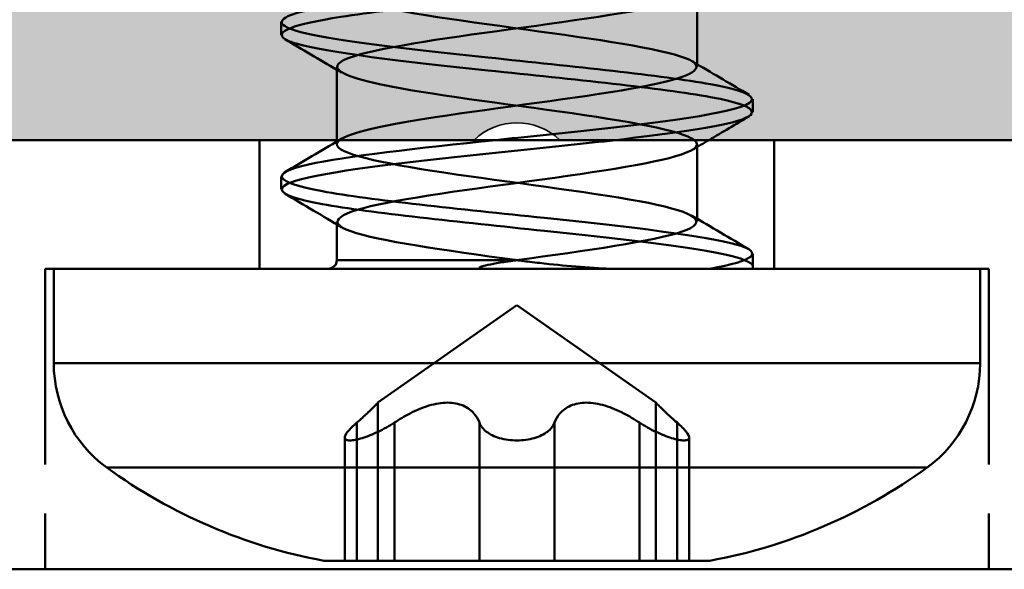
# Model space of a CAD drawing. Units: millimetres. Extents: x 2450 to 23610, y -352 to 6090.
# Drawn here: x 3010 to 3016, y -44 to -41 of the extents above; entities that cross this region are included whole.
import ezdxf

# ---------------------------------------------------------------- set-up
doc = ezdxf.new("R2010")
doc.units = ezdxf.units.MM
doc.linetypes.add('Gestrichelt', pattern=[5.699999816715717, 4.559999853372574, -1.139999963343143])
for name, color, linetype, lineweight in [('S02_Beschriftung', 1, 'Continuous', 25), ('S03_AL_Kontur', 255, 'Continuous', 35), ('S04_AL_Schraffur', 253, 'Continuous', 25), ('S13_Zubehör_Kontur', 32, 'Continuous', 50)]:
    doc.layers.add(name, color=color, linetype=linetype, lineweight=lineweight)

# ---------------------------------------------------------------- blocks, each defined once
blk = doc.blocks.new('492760-PS-6226_Rev.06')
at = {"layer": 'S04_AL_Schraffur'}
h = blk.add_hatch(color=256, dxfattribs=at)
edge = h.paths.add_edge_path()
edge.add_arc((-31.49999999999636, 26.00000000000364), 0.5, 90, 180, ccw=False)
edge.add_line((-31.49999999999636, 26.50000000000364), (-19.99999999999636, 26.50000000000364))
edge.add_arc((-19.99999999999636, 26.00000000000364), 0.5, 0, 90, ccw=False)
edge.add_line((-19.49999999999636, 26.00000000000364), (-19.49999999999636, 17.20000000000437))
edge.add_arc((-18.99999999999636, 17.20000000000437), 0.5, 180, 270)
edge.add_line((-18.99999999999636, 16.70000000000437), (-3.999999999996362, 16.70000000000437))
edge.add_arc((-3.999999999996362, 19.20000000000437), 2.5, 270, 360)
edge.add_line((-1.499999999996362, 19.20000000000437), (-1.499999999996362, 40.80000000000473))
edge.add_arc((-2.499999999996362, 40.80000000000473), 1, 0, 90)
edge.add_line((-2.499999999996362, 41.80000000000473), (-4.749999999996362, 41.80000000000473))
edge.add_arc((-4.749999999996362, 42.55000000000473), 0.75, 180, 270, ccw=False)
edge.add_line((-5.499999999996362, 42.55000000000473), (-5.499999999996362, 46.0788675134645))
edge.add_arc((-4.999999999996362, 46.07886751346632), 0.5, 120.00000000006241, 180.0000000002084, ccw=False)
edge.add_line((-5.249999999996362, 46.51188021535745), (-4.924999999995634, 46.69951905284324))
edge.add_arc((-4.549999999995634, 46.05000000000473), 0.75000000000016, 0, 119.9999999999929, ccw=False)
edge.add_line((-3.799999999995634, 46.05000000000473), (-3.799999999995634, 45.05000000000473))
edge.add_arc((-3.049999999995634, 45.05000000000473), 0.75, 180, 299.999999999993)
edge.add_line((-2.674999999995634, 44.40048094716622), (-1.174999999995634, 45.26650635095029))
edge.add_arc((-1.549999999995634, 45.91602540378699), 0.7499999999985847, 300.0000000000625, 360.0000000001389)
edge.add_line((-0.7999999999956344, 45.91602540378881), (-0.7999999999956344, 52.68397459622065))
edge.add_arc((-1.549999999995634, 52.68397459622247), 0.75, 359.9999999998611, 419.9999999999376)
edge.add_line((-1.174999999995634, 53.33349364905916), (-2.674999999995634, 54.19951905284324))
edge.add_arc((-3.049999999995634, 53.55000000000473), 0.75000000000016, 60.00000000000705, 180)
edge.add_line((-3.799999999995634, 53.55000000000473), (-3.799999999995634, 52.55000000000473))
edge.add_arc((-4.549999999995634, 52.55000000000473), 0.75, 240.0000000000071, 360, ccw=False)
edge.add_line((-4.924999999995634, 51.90048094716622), (-5.249999999996362, 52.08811978465201))
edge.add_arc((-4.999999999996362, 52.52113248654314), 0.4999999999990565, 179.9999999997916, 239.9999999999376, ccw=False)
edge.add_line((-5.499999999996362, 52.52113248654496), (-5.499999999996362, 56.30000000000473))
edge.add_arc((-4.999999999996362, 56.30000000000473), 0.5, 90, 180, ccw=False)
edge.add_line((-4.999999999996362, 56.80000000000473), (0.500000000003638, 56.80000000000473))
edge.add_arc((0.500000000003638, 56.30000000000473), 0.5, 0, 90, ccw=False)
edge.add_line((1.000000000003638, 56.30000000000473), (1.000000000003638, 3.637978807091713e-12))
edge.add_line((1.000000000003638, 3.637978807091713e-12), (-2.399999999994179, 3.637978807091713e-12))
edge.add_line((-2.399999999994179, 3.637978807091713e-12), (-3.499999999996362, 1.100000000004002))
edge.add_line((-3.499999999996362, 1.100000000004002), (-3.499999999996362, 1.700000000004366))
edge.add_line((-3.499999999996362, 1.700000000004366), (-1.999999999996362, 1.700000000004366))
edge.add_arc((-1.999999999996362, 2.700000000004366), 1, 270, 360)
edge.add_line((-0.999999999996362, 2.700000000004366), (-0.999999999996362, 4.000000000003638))
edge.add_arc((-1.999999999996362, 4.000000000003638), 1, 0, 90)
edge.add_line((-1.999999999996362, 5.000000000003638), (-7.999999999996362, 5.000000000003638))
edge.add_arc((-8.499999999996362, 4.475000000004002), 0.7249999999997366, 46.39718102727652, 133.6028189727235)
edge.add_line((-8.999999999996362, 5.000000000003638), (-15.99999999999636, 5.000000000003638))
edge.add_arc((-15.99999999999636, 4.000000000003638), 1, 90, 180)
edge.add_line((-16.99999999999636, 4.000000000003638), (-16.99999999999636, 2.700000000004366))
edge.add_arc((-15.99999999999636, 2.700000000004366), 1, 180, 270)
edge.add_line((-15.99999999999636, 1.700000000004366), (-13.49999999999636, 1.700000000004366))
edge.add_line((-13.49999999999636, 1.700000000004366), (-13.49999999999636, 1.200000000004366))
edge.add_arc((-14.49999999999636, 1.200000000004366), 1, 270, 360, ccw=False)
edge.add_line((-14.49999999999636, 0.2000000000043656), (-18.99999999999636, 0.2000000000043656))
edge.add_line((-18.99999999999636, 0.2000000000043656), (-18.99999999999636, 3.637978807091713e-12))
edge.add_line((-18.99999999999636, 3.637978807091713e-12), (-23.49999999999636, 3.637978807091713e-12))
edge.add_arc((-23.99999999999636, -0.5249999999959982), 0.7249999999997366, 46.39718102727652, 133.6028189727235)
edge.add_line((-24.49999999999636, 3.637978807091713e-12), (-58.50000000045475, 3.637978807091713e-12))
edge.add_arc((-59.00000000045475, -0.5249999999959982), 0.7249999999997366, 46.39718102727652, 133.6028189727235)
edge.add_line((-59.50000000045475, 3.637978807091713e-12), (-64.99999999999636, 3.637978807091713e-12))
edge.add_arc((-64.99999999999636, 0.500000000003638), 0.5, 180, 270, ccw=False)
edge.add_line((-65.49999999999636, 0.500000000003638), (-65.49999999999636, 0.7000000000043656))
edge.add_arc((-65.79999999999563, 0.7000000000043656), 0.2999999999992724, 0, 90)
edge.add_line((-65.79999999999563, 1.000000000005457), (-66.24999999999636, 1.000000000003638))
edge.add_arc((-66.51752059199134, 0.921163553462975), 0.2788950563285473, 16.419876418915, 91.1645893731334)
edge.add_line((-66.523188999985, 1.200001000004704), (-66.97678299998734, 1.200001000004704))
edge.add_arc((-66.98244365946812, 0.9211329043610021), 0.2789255417377589, 88.83712992635114, 163.5754054445912)
edge.add_line((-67.24998699998832, 1.000000000003638), (-69.1299979999967, 1.000000000003638))
edge.add_arc((-69.12999799999307, 1.30000000000291), 0.2999999999992724, 179.9999999996526, 269.9999999993052, ccw=False)
edge.add_line((-69.42999799999234, 1.300000000004729), (-69.42999799999598, 2.279974319048051))
edge.add_arc((-69.1299979999967, 2.279974319046232), 0.2999999999992724, 89.99999999930509, 179.9999999996526, ccw=False)
edge.add_line((-69.12999799999307, 2.579974319047324), (-66.36999999999534, 2.579974319047324))
edge.add_arc((-66.36999999999898, 2.699974319046305), 0.1199999999989814, 270.000000001737, 360.0000000008685)
edge.add_line((-66.24999999999636, 2.699974319048124), (-66.24999999999636, 7.000000000003638))
edge.add_arc((-66.74999999999636, 7.000000000003638), 0.5, 0, 90)
edge.add_line((-66.74999999999636, 7.500000000003638), (-67.44999999999345, 7.500000000003638))
edge.add_line((-67.44999999999345, 7.500000000003638), (-69.84282032302144, 6.118504542382652))
edge.add_arc((-69.91188021534617, 6.238119784653463), 0.1381197846487179, 173.8785150859416, 300.0000000001781, ccw=False)
edge.add_arc((-65.07772230941919, 5.719663837655389), 4.999999999997729, 145.3088846608719, 173.8785150860563, ccw=False)
edge.add_arc((-69.5999999999949, 8.850000000004002), 0.500000000000619, 325.308884660885, 394.691115339115)
edge.add_arc((-65.07772230941919, 11.98033616235807), 5.000000000001242, 186.1214849139807, 214.6911153391796, ccw=False)
edge.add_arc((-69.91188021534981, 11.46188021535636), 0.1381197846474936, 59.99999999851502, 186.1214849140584, ccw=False)
edge.add_line((-69.84282032302144, 11.58149545762717), (-67.44999999999345, 10.20000000000437))
edge.add_line((-67.44999999999345, 10.20000000000437), (-66.74999999999636, 10.20000000000437))
edge.add_arc((-66.74999999999636, 10.70000000000437), 0.5, 270, 360)
edge.add_line((-66.24999999999636, 10.70000000000437), (-66.24999999999636, 15.0000256809617))
edge.add_arc((-66.36999999999898, 15.0000256809617), 0.1200000000026193, 0, 89.99999999826296)
edge.add_line((-66.36999999999534, 15.1200256809625), (-69.1299979999967, 15.1200256809625))
edge.add_arc((-69.12999799999307, 15.42002568096177), 0.2999999999992724, 180, 269.9999999993052, ccw=False)
edge.add_line((-69.42999799999234, 15.42002568096177), (-69.42999799999598, 16.40000000000509))
edge.add_arc((-69.1299979999967, 16.40000000000509), 0.2999999999992724, 90, 180, ccw=False)
edge.add_line((-69.1299979999967, 16.70000000000437), (-67.24998699998469, 16.70000000000437))
edge.add_arc((-66.98244365946084, 16.77886709564518), 0.2789255417373517, 196.424594554839, 271.1628700721621)
edge.add_line((-66.97678299998734, 16.4999990000033), (-66.523188999985, 16.49999900000512))
edge.add_arc((-66.51752059199134, 16.77883644654503), 0.2788950563242019, 268.835410626859, 343.580123581085)
edge.add_line((-66.24999999999636, 16.70000000000437), (-65.69999999999345, 16.70000000000437))
edge.add_arc((-65.69999999998981, 16.90000000000509), 0.2000000000007276, 269.9999999989578, 360)
edge.add_line((-65.49999999999272, 16.90000000000509), (-65.49999999999636, 21.12867965644546))
edge.add_arc((-64.74999999999636, 21.12867965644546), 0.75, 135.0000000000983, 180, ccw=False)
edge.add_line((-65.28033008588682, 21.65900974233409), (-63.71966991410591, 23.219669914115))
edge.add_arc((-64.24999999999636, 23.75000000000546), 0.7500000000007697, 315, 450.0000000000001)
edge.add_line((-64.24999999999636, 24.50000000000546), (-64.74999999999636, 24.50000000000364))
edge.add_arc((-64.74999999999636, 25.25000000000364), 0.75, 180, 270, ccw=False)
edge.add_line((-65.49999999999636, 25.25000000000364), (-65.49999999999636, 26.00000000000364))
edge.add_arc((-64.99999999999636, 26.00000000000364), 0.5, 90, 180, ccw=False)
edge.add_line((-64.99999999999636, 26.50000000000364), (-53.49999999999636, 26.50000000000364))
edge.add_arc((-53.49999999999636, 26.00000000000364), 0.5, 0, 90, ccw=False)
edge.add_line((-52.99999999999636, 26.00000000000364), (-52.99999999999636, 16.90000000000509))
edge.add_arc((-52.79999999999563, 16.90000000000509), 0.2000000000007276, 180, 270)
edge.add_line((-52.79999999999563, 16.70000000000618), (-32.19999999999345, 16.70000000000437))
edge.add_arc((-32.19999999998981, 16.90000000000509), 0.2000000000007276, 269.9999999989578, 360)
edge.add_line((-31.99999999999272, 16.90000000000509), (-31.99999999999636, 26.00000000000364))
edge = h.paths.add_edge_path(flags=16)
edge.add_arc((-55.29999999999563, 24.00000000000364), 0.5, 0, 90)
edge.add_line((-55.29999999999563, 24.50000000000364), (-60.99999999999636, 24.50000000000364))
edge.add_arc((-60.99999999999636, 24.00000000000364), 0.5, 90, 180)
edge.add_line((-61.49999999999636, 24.00000000000364), (-61.49999999999636, 23.77071067812358))
edge.add_arc((-64.29999999999563, 23.77071067812176), 2.799999999999272, -45.00000000005258, 3.728928277269006e-11, ccw=False)
edge.add_line((-62.32010101267588, 21.79081169079836), (-63.55355339058951, 20.55735931288473))
edge.add_arc((-63.19999999999709, 20.20380592228867), 0.5000000000013706, 134.9999999997052, 179.9999999997916)
edge.add_line((-63.69999999999709, 20.20380592229048), (-63.69999999999345, 17.20000000000437))
edge.add_arc((-63.19999999999709, 17.20000000000255), 0.499999999996362, 179.9999999997916, 270.0000000004169)
edge.add_line((-63.19999999999345, 16.70000000000437), (-55.29999999999563, 16.70000000000255))
edge.add_arc((-55.29999999999563, 17.20000000000255), 0.5, 270, 360)
edge.add_line((-54.79999999999563, 17.20000000000255), (-54.79999999999563, 24.00000000000364))
edge = h.paths.add_edge_path(flags=16)
edge.add_arc((-18.49999999999636, 11.50000000000364), 0.5, 180, 270)
edge.add_line((-18.49999999999636, 11.00000000000364), (-17.49999999999636, 11.00000000000364))
edge.add_arc((-17.49999999999636, 10.50000000000364), 0.5, 0, 90, ccw=False)
edge.add_line((-16.99999999999636, 10.50000000000364), (-16.99999999999636, 7.300000000004729))
edge.add_arc((-16.49999999999636, 7.300000000004729), 0.5, 180, 270)
edge.add_line((-16.49999999999636, 6.800000000004729), (-1.999999999996362, 6.800000000004729))
edge.add_arc((-1.999999999996362, 7.300000000004729), 0.5, 270, 360)
edge.add_line((-1.499999999996362, 7.300000000004729), (-1.499999999996362, 14.40000000000509))
edge.add_arc((-1.999999999996362, 14.40000000000509), 0.5, 0, 90)
edge.add_line((-1.999999999996362, 14.90000000000509), (-18.49999999999636, 14.90000000000509))
edge.add_arc((-18.49999999999636, 14.40000000000509), 0.5, 90, 180)
edge.add_line((-18.99999999999636, 14.40000000000509), (-18.99999999999636, 11.50000000000364))
edge = h.paths.add_edge_path(flags=16)
edge.add_arc((-21.79999999999563, 17.20000000000437), 0.5, 270, 360)
edge.add_line((-21.29999999999563, 17.20000000000437), (-21.29999999999563, 24.00000000000364))
edge.add_arc((-21.79999999999563, 24.00000000000364), 0.5, 0, 90)
edge.add_line((-21.79999999999563, 24.50000000000364), (-29.69999999999345, 24.50000000000364))
edge.add_arc((-29.69999999999345, 24.00000000000364), 0.5, 90, 180)
edge.add_line((-30.19999999999345, 24.00000000000364), (-30.19999999999345, 17.20000000000437))
edge.add_arc((-29.69999999999345, 17.20000000000437), 0.5, 180, 270)
edge.add_line((-29.69999999999345, 16.70000000000437), (-21.79999999999563, 16.70000000000437))
edge = h.paths.add_edge_path(flags=16)
edge.add_line((-48.59999999999491, 14.70000000001892), (-48.59999999999491, 14.40000000000327))
edge.add_line((-48.59999999999491, 14.40000000000327), (-50.59999999999491, 14.40000000000327))
edge.add_line((-50.59999999999491, 14.40000000000327), (-50.59999999999491, 14.70000000000437))
edge.add_line((-50.59999999999491, 14.70000000000437), (-54.09999999999491, 14.70000000000437))
edge.add_arc((-54.09999999999491, 14.20000000000437), 0.5, 90, 180)
edge.add_line((-54.59999999999491, 14.20000000000437), (-54.59999999999491, 10.50000000000364))
edge.add_arc((-55.59999999999491, 10.50000000000364), 1, 270, 360, ccw=False)
edge.add_line((-55.59999999999491, 9.500000000003638), (-56.59999999999491, 9.500000000003638))
edge.add_arc((-56.59999999999491, 10.50000000000364), 1, 180, 270, ccw=False)
edge.add_line((-57.59999999999491, 10.50000000000364), (-57.59999999999491, 10.60589256539606))
edge.add_arc((-57.29999999999563, 10.60589256539424), 0.2999999999992724, 48.68279373769178, 179.9999999996526, ccw=False)
edge.add_arc((-58.99999999999272, 12.30000000000473), 2.399999999998582, 322.2661154361792, 397.7338845638208)
edge.add_arc((-57.29999999999563, 13.99410743461522), 0.2999999999992236, 180, 311.3172062623082, ccw=False)
edge.add_line((-57.59999999999491, 13.99410743461522), (-57.59999999999491, 14.36215906273537))
edge.add_arc((-58.09999999999127, 14.36215906273537), 0.499999999996362, 0, 66.42182152207201)
edge.add_arc((-58.99999999999636, 12.30000000000473), 2.750000000000709, 66.42182152175502, 113.578178478245)
edge.add_arc((-59.89999999999418, 14.36215906273537), 0.5000000000011102, 113.5781784786921, 180)
edge.add_line((-60.39999999999418, 14.36215906273537), (-60.39999999999418, 13.9941074346134))
edge.add_arc((-60.69999999999345, 13.99410743461522), 0.2999999999992724, 228.6827937376918, 359.99999999965263, ccw=False)
edge.add_arc((-58.99999999999636, 12.30000000000473), 2.399999999998582, 142.2661154361792, 217.7338845638208)
edge.add_arc((-60.69999999999345, 10.60589256539424), 0.2999999999992236, 0, 131.3172062623082, ccw=False)
edge.add_line((-60.39999999999418, 10.60589256539424), (-60.39999999999418, 10.50000000000364))
edge.add_arc((-61.39999999999418, 10.50000000000364), 1, 270, 360, ccw=False)
edge.add_line((-61.39999999999418, 9.500000000003638), (-63.25, 9.500000000003638))
edge.add_arc((-63.25, 9.000000000003638), 0.5, 90, 180)
edge.add_line((-63.75, 9.000000000003638), (-63.75, 2.500000000003638))
edge.add_arc((-63.25, 2.500000000003638), 0.5, 180, 270)
edge.add_line((-63.25, 2.000000000003638), (-19.49999999999636, 2.000000000005457))
edge.add_arc((-19.49999999999636, 2.500000000005457), 0.5, 270, 360)
edge.add_line((-18.99999999999636, 2.500000000005457), (-18.99999999999636, 7.400000000005093))
edge.add_arc((-19.49999999999636, 7.400000000005093), 0.5, 0, 90)
edge.add_line((-19.49999999999636, 7.900000000005093), (-25.79999999998836, 7.900000000005093))
edge.add_arc((-25.79999999998836, 8.900000000005093), 1, 180, 270, ccw=False)
edge.add_line((-26.79999999998836, 8.900000000005093), (-26.79999999998836, 9.900000000005093))
edge.add_arc((-25.79999999998836, 9.900000000005093), 1, 90, 180, ccw=False)
edge.add_line((-25.79999999998836, 10.90000000000509), (-25.69410743459957, 10.90000000000509))
edge.add_arc((-25.69410743459957, 10.600000000004), 0.3000000000010914, -41.31720626230822, 90, ccw=False)
edge.add_arc((-23.99999999998909, 12.30000000000291), 2.400000000000021, 232.2661154362057, 307.7338845638208)
edge.add_arc((-22.3058925653786, 10.600000000004), 0.2999999999980226, 90, 221.3172062620473, ccw=False)
edge.add_line((-22.3058925653786, 10.90000000000327), (-21.93784093725844, 10.90000000000509))
edge.add_arc((-21.93784093725844, 11.40000000000509), 0.5, 270, 336.4218215214989)
edge.add_arc((-23.99999999998909, 12.30000000000473), 2.750000000000709, 336.421821521755, 383.5781784782102)
edge.add_arc((-21.93784093725844, 13.20000000000437), 0.499999999999655, 23.57817847831006, 90)
edge.add_line((-21.93784093725844, 13.70000000000437), (-22.3058925653786, 13.70000000000437))
edge.add_arc((-22.3058925653786, 14.00000000000546), 0.3000000000010914, 138.6827937376918, 270, ccw=False)
edge.add_arc((-23.99999999998909, 12.30000000000473), 2.40000000000146, 52.26611543623235, 127.7338845637942)
edge.add_arc((-25.69410743459957, 14.00000000000546), 0.2999999999980226, -90, 41.31720626204731, ccw=False)
edge.add_line((-25.69410743459957, 13.70000000000618), (-25.79999999998836, 13.70000000000437))
edge.add_arc((-25.79999999998836, 14.70000000000437), 1, 180, 270, ccw=False)
edge.add_line((-26.79999999998836, 14.70000000000437), (-30.799999999992, 14.70000000000437))
edge.add_line((-30.799999999992, 14.70000000000437), (-30.79999999999563, 14.40000000000327))
edge.add_line((-30.79999999999563, 14.40000000000327), (-32.79999999999563, 14.40000000000327))
edge.add_line((-32.79999999999563, 14.40000000000327), (-32.799999999992, 14.70000000001892))
edge.add_line((-32.799999999992, 14.70000000001892), (-48.59999999999491, 14.70000000001892))
at = {"layer": 'S03_AL_Kontur'}
for p, q in [((-59.50000000045475, 3.637978807091713e-12), (-64.99999999999636, 3.637978807091713e-12)), ((-24.49999999999636, 3.637978807091713e-12), (-58.50000000045475, 3.637978807091713e-12))]:
    blk.add_line(p, q, dxfattribs=at)
blk.add_arc((-59.00000000045475, -0.5249999999959982), 0.7249999999999425, 46.39718102732513, 133.6028189726749, dxfattribs=at)
blk = doc.blocks.new('492880')
at = {"rotation": 90}
blk.add_blockref('492760-PS-6226_Rev.06', (-9.094947017729282e-13, 4), dxfattribs=at)
blk = doc.blocks.new('Platte1')
at = {"layer": 'S13_Zubehör_Kontur'}
for p, q in [((2.100000000000335, -11.44911081415836), (2.100000000000335, -10.58277339529837)), ((-2.750000000000028, -10.92438848913213), (-2.750000000000028, -11.07438848913176)), ((-2.100000000000392, -12.30000000000024), (-2.100000000000392, -11.44966616410517)), ((2.749999999999972, -11.82438848913176), (2.749999999999972, -11.9743884891314)), ((6.649999999999608, -12.30000000000024), (-58.69999999999997, -12.30000000000024)), ((2.100000000000335, -13.24911081415945), (2.100000000000335, -12.3496661641048)), ((-2.100000000000392, -13.69999999999987), (-2.100000000000392, -13.24966616410444)), ((-2.100000000000392, -13.69999999999987), (-0.006518062185961071, -13.69999999999987)), ((-5.500000000000028, -13.80000000000024), (5.499999999999972, -13.80000000000024)), ((-5.399999999999665, -14.90095815873889), (-5.399999999999665, -13.80000000000024)), ((5.399999999999608, -14.90095815873889), (5.399999999999608, -13.80000000000024)), ((-2.842170943040401e-14, -14.2245330390279), (-1.620000000000829, -15.35886925092842)), ((-2.842170943040401e-14, -14.2245330390279), (1.619999999998953, -15.35886925092842)), ((-5.399999999999665, -14.90095815873889), (5.399999999999608, -14.90095815873889)), ((-1.620000000000829, -17.19999999999987), (-1.620000000000829, -15.35886925092842)), ((1.619999999998953, -17.19999999999987), (1.619999999998953, -15.35886925092842)), ((-1.866298644657974, -17.19999999999987), (-1.866298644657974, -15.59134245350202)), ((-1.428571371929166, -17.19999999999987), (-1.428571371929166, -15.59134245350202)), ((-0.4377272727270167, -17.19999999999987), (-0.4377272727270167, -15.59134245350202)), ((0.4377272727269599, -17.19999999999987), (0.4377272727269599, -15.59134245350202)), ((1.42857137192911, -17.19999999999987), (1.42857137192911, -15.59134245350202)), ((1.866298644656098, -17.19999999999987), (1.866298644656098, -15.59134245350202)), ((-2.0070407273179, -17.19999999999987), (-2.0070407273179, -15.76440671043298)), ((2.007040727317843, -17.19999999999987), (2.007040727317843, -15.76440671043298)), ((4.782888577819875, -16.11360310230435), (-4.782888577821751, -16.11360310230435)), ((2.249999999999972, -17.19999999999987), (-2.250000000000028, -17.19999999999987)), ((-58.69999999999996, -17.30000000000024), (6.649999999999608, -17.30000000000024))]:
    blk.add_line(p, q, dxfattribs=at)
at = {"layer": 'S13_Zubehör_Kontur', "linetype": 'Gestrichelt', "ltscale": 0.5}
for p, q in [((-3.000000000000028, -12.30000000000024), (-3.000000000000028, -13.80000000000024)), ((2.999999999999972, -12.30000000000024), (2.999999999999972, -13.80000000000024)), ((-5.500000000000028, -13.80000000000024), (-5.500000000000028, -17.30000000000024)), ((5.499999999999972, -13.80000000000024), (5.499999999999972, -17.30000000000024))]:
    blk.add_line(p, q, dxfattribs=at)
at = {"layer": 'S13_Zubehör_Kontur', "ltscale": 0.00358997191064442}
blk.add_line((-2.100000000000392, -12.349110814158), (-2.100000000000392, -12.30000000000024), dxfattribs=at)
at = {"layer": 'S13_Zubehör_Kontur', "ltscale": 0.01096491263327992}
blk.add_line((-2.750000000000028, -12.7243884891314), (-2.750000000000028, -12.87438848913104), dxfattribs=at)
at = {"layer": 'S13_Zubehör_Kontur', "ltscale": 0.01096491263327999}
blk.add_line((2.749999999999972, -13.62438848913104), (2.749999999999972, -13.77438848913249), dxfattribs=at)
at = {"layer": 'S13_Zubehör_Kontur', "ltscale": 0.0006553513773718325}
blk.add_line((-0.006518062185961071, -13.69999999999987), (0.002447144368460386, -13.69999999999987), dxfattribs=at)
at = {"layer": 'S13_Zubehör_Kontur', "ltscale": 0.01148242965865547, "extrusion": (0, 0, -1)}
blk.add_arc((2.200000000000756, -13.69999999999987), 0.0999999999999999, 180, 270, dxfattribs=at)
at = {"layer": 'S13_Zubehör_Kontur', "extrusion": (0, 0, -1)}
for centre, radius, start, end in [((3.899999999999665, -14.90095815873889), 1.499999999999999, 306.0571830883159, 0), ((-3.899999999999608, -14.90095815873889), 1.499999999999998, 180, 233.9428169116842), ((1.133615789494826, -11.10133733556819), 6.199999999999996, 280.373369369543, 306.0571830883159), ((-1.133615789494769, -11.10133733556819), 6.199999999999995, 233.9428169116842, 259.626630630457)]:
    blk.add_arc(centre, radius, start, end, dxfattribs=at)
at = {"layer": 'S13_Zubehör_Kontur'}
for points, knots in [([(2.697850423233803, -9.973247946912181), (2.767901329863861, -10.01313955935171), (2.762419530847154, -10.05303117179125), (2.671682091524389, -10.09292278423078), (2.435501481095315, -10.19675671923238), (1.632106299615742, -10.30059065423399), (0.6649489650990006, -10.40442458923559), (-0.3022083694177411, -10.50825852423719), (-1.390537649287609, -10.6120924592388), (-2.05349703597679, -10.7159263942404), (-2.497160284008743, -10.78541375920491), (-2.737246687471298, -10.85490112416761), (-2.742390893288785, -10.92438848913213)], [20.24183807973861, 20.24183807973861, 20.24183807973861, 20.24183807973861, 20.65958206833532, 20.65958206833532, 20.65958206833532, 21.74692849298455, 21.74692849298455, 21.74692849298455, 22.83427491763377, 22.83427491763377, 22.83427491763377, 23.56194490192345, 23.56194490192345, 23.56194490192345, 23.56194490192345]), ([(2.745516952061706, -10.17438848913213), (2.747647718104389, -10.1972332541655), (2.723644781281081, -10.22007801919705), (2.671682091524389, -10.24292278423042), (2.435501481095315, -10.34675671923202), (1.632106299615742, -10.45059065423362), (0.6649489650990006, -10.55442458923523), (-0.3022083694177411, -10.65825852423683), (-1.390537649287609, -10.76209245924025), (-2.05349703597679, -10.86592639424185), (-2.606001073883846, -10.95246060661071), (-2.842792171724824, -11.03899481898139), (-2.703294943978136, -11.12552903135025)], [20.42035224833366, 20.42035224833366, 20.42035224833366, 20.42035224833366, 20.65958206833528, 20.65958206833528, 20.65958206833528, 21.7469284929845, 21.7469284929845, 21.7469284929845, 22.83427491763373, 22.83427491763373, 22.83427491763373, 23.74045907051848, 23.74045907051848, 23.74045907051848, 23.74045907051848]), ([(2.094793082416771, -11.44911081415836), (2.097116878345304, -11.4218798092034), (2.07134753699026, -11.39464880424663), (2.015193547984353, -11.36741779928985), (1.786141274906157, -11.25634245639873), (1.064642237202833, -11.1452671135076), (0.2565146293345322, -11.03419177061647), (-0.5516129785337682, -10.92311642772717), (-1.400147057640453, -10.81204108483604), (-1.81181660702353, -10.70096574194491), (-2.08153808184764, -10.62819036823481), (-2.153617721161964, -10.55541499452653), (-2.035766175185955, -10.48263962081643)], [-26.70353755551324, -26.70353755551324, -26.70353755551324, -26.70353755551324, -26.41837513844575, -26.41837513844575, -26.41837513844575, -25.25519686770841, -25.25519686770841, -25.25519686770841, -24.09201859697106, -24.09201859697106, -24.09201859697106, -23.32991666561267, -23.32991666561267, -23.32991666561267, -23.32991666561267]), ([(2.038376392494655, -10.61613735744783), (1.99494124130976, -10.64333646503752), (1.924214742934026, -10.67053557262722), (1.82569121776757, -10.69773468021691), (1.423342195677805, -10.80881002310804), (0.5804264959897125, -10.91988536599916), (-0.228945023964144, -11.03096070889029), (-1.038316543919819, -11.14203605178142), (-1.767850637754265, -11.25311139467254), (-2.007209670509866, -11.36418673756185), (-2.068610254791594, -11.39267987974296), (-2.096854998158989, -11.42117302192406), (-2.094455209966355, -11.44966616410517)], [20.65238048464442, 20.65238048464442, 20.65238048464442, 20.65238048464442, 20.9372088732723, 20.9372088732723, 20.9372088732723, 22.10038714400965, 22.10038714400965, 22.10038714400965, 23.263565414747, 23.263565414747, 23.263565414747, 23.56194490192345, 23.56194490192345, 23.56194490192345, 23.56194490192345]), ([(-2.742390893288785, -10.92438848913213), (-2.744933597641676, -10.95873505916921), (-2.690075747514157, -10.99308162920812), (-2.574029580127927, -11.02742819924703), (-2.223207643961388, -11.13126213424863), (-1.32861764228258, -11.23509606925023), (-0.3395085967786429, -11.33893000425184), (0.6496004487252947, -11.44276393925344), (1.689671654221428, -11.54659787425504), (2.258397626737832, -11.65043180925665), (2.482629801985212, -11.69137052180946), (2.629698339418582, -11.73230923436046), (2.697376842694183, -11.77324794691327)], [23.56194490192345, 23.56194490192345, 23.56194490192345, 23.56194490192345, 23.921621342283, 23.921621342283, 23.921621342283, 25.00896776693223, 25.00896776693223, 25.00896776693223, 26.09631419158145, 26.09631419158145, 26.09631419158145, 26.5250233869182, 26.5250233869182, 26.5250233869182, 26.5250233869182]), ([(-2.703294943978136, -11.12552903135025), (-2.675406975949983, -11.142828753983), (-2.632479856416495, -11.16012847661392), (-2.574029580127927, -11.17742819924666), (-2.223207643961388, -11.28126213424827), (-1.32861764228258, -11.38509606924987), (-0.3395085967786429, -11.48893000425147), (0.6496004487252947, -11.59276393925308), (1.689671654221428, -11.69659787425468), (2.258397626737832, -11.80043180925628), (2.575999901742733, -11.85841736921526), (2.738797511990896, -11.91640292917424), (2.74046401585835, -11.9743884891314)], [23.74045907051848, 23.74045907051848, 23.74045907051848, 23.74045907051848, 23.92162134228295, 23.92162134228295, 23.92162134228295, 25.00896776693218, 25.00896776693218, 25.00896776693218, 26.09631419158141, 26.09631419158141, 26.09631419158141, 26.70353755551324, 26.70353755551324, 26.70353755551324, 26.70353755551324]), ([(-2.094455209966355, -11.44966616410517), (-2.087499859482733, -11.53224836481519), (-1.823122781304875, -11.61483056552521), (-1.362465819609525, -11.69741276623523), (-0.7428694715436279, -11.80848810912636), (0.1963779248526123, -11.91956345201748), (0.9269822726546124, -12.03063879490861), (1.657586620456613, -12.14171413779974), (2.13775988258746, -12.25278948069086), (2.097421246626226, -12.36386482358199), (2.057082610664992, -12.47494016647312), (1.498539306810898, -12.58601550936243), (0.7359525788778853, -12.69709085225355), (-0.02663414905512695, -12.80816619514468), (-0.9496469826681562, -12.91924153803581), (-1.513923203752739, -13.03031688092693), (-2.078199424837322, -13.14139222381806), (-2.251464388822598, -13.25246756670919), (-1.936262560533606, -13.36354290960031), (-1.621060732246434, -13.47461825249144), (-0.8354205640553403, -13.58569359538257), (-0.02123741255675782, -13.69676893827369), (-0.0133428431236382, -13.69784595884909), (-0.00544782343789052, -13.69892297942448), (0.002447144368460386, -13.69999999999987)], [23.56194490192345, 23.56194490192345, 23.56194490192345, 23.56194490192345, 24.42674368548435, 24.42674368548435, 24.42674368548435, 25.5899219562217, 25.5899219562217, 25.5899219562217, 26.75310022695906, 26.75310022695906, 26.75310022695906, 27.91627849769641, 27.91627849769641, 27.91627849769641, 29.07945676843376, 29.07945676843376, 29.07945676843376, 30.24263503917111, 30.24263503917111, 30.24263503917111, 31.40581330990846, 31.40581330990846, 31.40581330990846, 31.41709184300404, 31.41709184300404, 31.41709184300404, 31.41709184300404]), ([(-2.038708879707002, -12.2826396208157), (-1.89255936403427, -12.19971636608994), (-1.493644355730822, -12.11679311136237), (-0.9518059178735996, -12.03386985663661), (-0.2260156618740723, -11.92279451374549), (0.7147020872889414, -11.81171917085436), (1.341226210241047, -11.70064382796323), (1.814152954571881, -11.61679949002888), (2.087638108467189, -11.53295515209271), (2.094793082416771, -11.44911081415836)], [-29.61310197279225, -29.61310197279225, -29.61310197279225, -29.61310197279225, -28.74473167992045, -28.74473167992045, -28.74473167992045, -27.5815534091831, -27.5815534091831, -27.5815534091831, -26.70353755551324, -26.70353755551324, -26.70353755551324, -26.70353755551324]), ([(2.697376842694183, -11.77324794691327), (2.801353109976816, -11.83614316936206), (2.717945188776838, -11.89903839181267), (2.439079745263342, -11.96193361426145), (1.978699843446492, -12.06576754926306), (1.005877503786877, -12.16960148426466), (0.009148797051210522, -12.27343541926808), (-0.07585128889880366, -12.28229027951153), (-0.1607060258720878, -12.29114513975679), (-0.2451112059971194, -12.30000000000024)], [26.5250233869182, 26.5250233869182, 26.5250233869182, 26.5250233869182, 27.18366061623068, 27.18366061623068, 27.18366061623068, 28.2710070408799, 28.2710070408799, 28.2710070408799, 28.36373492052067, 28.36373492052067, 28.36373492052067, 28.36373492052067]), ([(2.74046401585835, -11.9743884891314), (2.741781697268351, -12.02023686417584), (2.642362712440416, -12.06608523921847), (2.439079745263342, -12.11193361426109), (2.161129560672606, -12.17462240950869), (1.696392520881972, -12.23731120475446), (1.152378528291564, -12.30000000000024)], [26.70353755551324, 26.70353755551324, 26.70353755551324, 26.70353755551324, 27.18366061623063, 27.18366061623063, 27.18366061623063, 27.84013614492237, 27.84013614492237, 27.84013614492237, 27.84013614492237]), ([(-0.006518062185961071, -13.69999999999987), (0.8077028052739195, -13.58892465710875), (1.600252353107834, -13.47784931421762), (1.925348938217184, -13.3667739713265), (2.250445523328352, -13.25569862843719), (2.089494747538964, -13.14462328554606), (1.533025842094474, -13.03354794265493), (0.9765569366518037, -12.92247259976381), (0.0563979947237101, -12.81139725687268), (-0.709893480609054, -12.70032191398155), (-1.476184955941818, -12.58924657109043), (-2.044779747568128, -12.4781712281993), (-2.095862998283366, -12.36709588530817), (-2.108810067726182, -12.33894379714462), (-2.088326011400596, -12.31079170898107), (-2.038708879707002, -12.2826396208157)], [-34.56062303360719, -34.56062303360719, -34.56062303360719, -34.56062303360719, -33.39744476286984, -33.39744476286984, -33.39744476286984, -32.23426649213249, -32.23426649213249, -32.23426649213249, -31.07108822139514, -31.07108822139514, -31.07108822139514, -29.9079099506578, -29.9079099506578, -29.9079099506578, -29.61310197279225, -29.61310197279225, -29.61310197279225, -29.61310197279225]), ([(-0.2451112059971194, -12.30000000000024), (-1.150458743037262, -12.3949790747584), (-2.004084071202698, -12.48995814951473), (-2.430574356263634, -12.58493722427289), (-2.896826155947593, -12.68877115927449), (-2.832055018890998, -12.7926050942761), (-2.268787990891752, -12.8964390292777), (-1.705520962894326, -13.0002729642793), (-0.6685623429548571, -13.10410689928091), (0.3213435674460641, -13.20794083428251), (1.311249477846985, -13.31177476928411), (2.210510703747758, -13.41560870428572), (2.567532408162123, -13.51944263928732), (2.889087742665623, -13.61296175952617), (2.765775103691311, -13.70648087976321), (2.249296051058963, -13.80000000000024)], [28.36373492052067, 28.36373492052067, 28.36373492052067, 28.36373492052067, 29.35835346552913, 29.35835346552913, 29.35835346552913, 30.44569989017836, 30.44569989017836, 30.44569989017836, 31.53304631482758, 31.53304631482758, 31.53304631482758, 32.62039273947681, 32.62039273947681, 32.62039273947681, 33.59972267650369, 33.59972267650369, 33.59972267650369, 33.59972267650369]), ([(1.152378528291564, -12.30000000000024), (0.795320593673722, -12.34114513975607), (0.4041115993022402, -12.38229027951189), (0.009148797051210522, -12.42343541926772), (-0.987579909684456, -12.52726935426932), (-1.964322556579674, -12.63110328927092), (-2.430574356263634, -12.73493722427253), (-2.896826155947593, -12.83877115927413), (-2.832055018890998, -12.94260509427573), (-2.268787990891752, -13.04643902927734), (-1.705520962894326, -13.15027296427894), (-0.6685623429548571, -13.25410689928054), (0.3213435674460641, -13.35794083428215), (1.311249477846985, -13.46177476928375), (2.210510703747758, -13.56560870428535), (2.567532408162123, -13.66944263928877), (2.717168174940497, -13.71296175952472), (2.776315439348735, -13.75648087976248), (2.739017567477248, -13.80000000000024)], [27.84013614492237, 27.84013614492237, 27.84013614492237, 27.84013614492237, 28.27100704087986, 28.27100704087986, 28.27100704087986, 29.35835346552908, 29.35835346552908, 29.35835346552908, 30.44569989017831, 30.44569989017831, 30.44569989017831, 31.53304631482754, 31.53304631482754, 31.53304631482754, 32.62039273947676, 32.62039273947676, 32.62039273947676, 33.07612390090539, 33.07612390090539, 33.07612390090539, 33.07612390090539]), ([(-0.006518062185961071, -13.69999999999987), (-0.007670215778517786, -13.70015717584926), (-0.008822332911250896, -13.70031456090788), (-0.01599244115098486, -13.70129537773852), (-0.0219462610603216, -13.70211570363887), (-0.03571283617750964, -13.70402611462765), (-0.04350042290391798, -13.70511733050358), (-0.07019227847379739, -13.70889419542897), (-0.08892274132816169, -13.71160911651083), (-0.2353322961971855, -13.73340387098784), (-0.332150746173312, -13.75126550704141), (-0.4012070968510955, -13.76967047713612), (-0.4131080184179439, -13.77333934467157), (-0.4252406501764483, -13.77823760542839), (-0.4288040898009342, -13.77985403656845), (-0.4330980915165412, -13.78245555044947), (-0.4344469238858721, -13.7834287442393), (-0.4362063927547126, -13.78521779762474), (-0.4367293552695912, -13.78599947807476), (-0.4372086005714948, -13.78760141196568), (-0.4370903466206357, -13.78835757486655), (-0.4361307567251345, -13.79007739303148), (-0.434968051307834, -13.79092879633487), (-0.431103595929045, -13.79295188559178), (-0.4275578776469331, -13.793937131929), (-0.4083382543831533, -13.7981166665441), (-0.3787088394056184, -13.79975427927008), (-0.3364895020568213, -13.79999141769173), (-0.3333505546179651, -13.80000000000024), (-0.3301482526076427, -13.80000000000024)], [0, 0, 0, 0, 0.0003488491715093467, 0.0003488491715093467, 0.002171082368979893, 0.002171082368979893, 0.004605551061696023, 0.004605551061696023, 0.01060031876983347, 0.01060031876983347, 0.05187456103313132, 0.05187456103313132, 0.06208241558775995, 0.06208241558775995, 0.06608973820006714, 0.06608973820006714, 0.06824469742614536, 0.06824469742614536, 0.06995504561623805, 0.06995504561623805, 0.07182591992766868, 0.07182591992766868, 0.0746442413156942, 0.0746442413156942, 0.07997549001292836, 0.07997549001292836, 0.1049611581493575, 0.1049611581493575, 0.106923674731519, 0.106923674731519, 0.106923674731519, 0.106923674731519]), ([(1.153219377176327, -13.80000000000024), (1.066421618275825, -13.7999999999966), (0.9429399556210853, -13.79400149549571), (0.6515718492082385, -13.7722812583898), (0.5142282922097081, -13.75949581970877), (0.2996178073389899, -13.7367484753259), (0.2253223710958707, -13.7282976043835), (0.1197332547453414, -13.71536090723117), (0.08835357990025727, -13.71139116296132), (0.04617509294982369, -13.70587197225274), (0.03512178243360609, -13.70440748324387), (0.01685628780793991, -13.70195745407096), (0.009593643169836241, -13.70097491547045), (0.002447144364822407, -13.69999999999987)], [-0.1112776576489997, -0.1112776576489997, -0.1112776576489997, -0.1112776576489997, -0.07138555024533474, -0.07138555024533474, -0.03430527438624066, -0.03430527438624066, -0.01411523348144937, -0.01411523348144937, -0.005350106331158459, -0.005350106331158459, -0.00216380861482966, -0.00216380861482966, 0, 0, 0, 0]), ([(-1.866298644657974, -15.59134245350202), (-1.820920859094286, -15.55215426425917), (-1.78060400745747, -15.5155966891644), (-1.71040137471212, -15.44981712900068), (-1.676964504464223, -15.41689185803358), (-1.631690441165148, -15.37119726085172), (-1.620000000000829, -15.35886925092842), (-1.620000000000829, -15.35886925092842)], [0.3595379984933763, 0.3595379984933763, 0.3595379984933763, 0.3595379984933763, 0.3802007924173898, 0.3802007924173898, 0.4029353191363091, 0.4029353191363091, 0.4256698458552284, 0.4256698458552284, 0.4256698458579948, 0.4256698458579948]), ([(-0.4377272727270167, -15.59134245350202), (-0.4522165582330047, -15.55215426425917), (-0.4741403971020475, -15.5155966891644), (-0.5325958826743147, -15.44981712900068), (-0.5751152293451298, -15.41689185803358), (-0.6808880251774383, -15.37119726085172), (-0.7443710743955592, -15.35886925092842), (-0.875628925605298, -15.35886925092842), (-0.950802415987738, -15.37119726085172), (-1.101849275119122, -15.41689185803358), (-1.177805492037834, -15.44981712900068), (-1.306463610355451, -15.5155966891644), (-1.36870430086131, -15.55215426425917), (-1.428571371929166, -15.59134245350202)], [0.3595379984933764, 0.3595379984933764, 0.3595379984933764, 0.3595379984933764, 0.38020079241739, 0.38020079241739, 0.4029353191363093, 0.4029353191363093, 0.4256698458552286, 0.4256698458552286, 0.4484043725741479, 0.4484043725741479, 0.4711388992930671, 0.4711388992930671, 0.491801693217081, 0.491801693217081, 0.491801693217081, 0.491801693217081]), ([(1.42857137192911, -15.59134245350202), (1.368704300861253, -15.55215426425917), (1.306463610353575, -15.5155966891644), (1.177805492035958, -15.44981712900068), (1.101849275119065, -15.41689185803358), (0.9508024159858621, -15.37119726085172), (0.8756289256052412, -15.35886925092842), (0.7443710743936833, -15.35886925092842), (0.6808880251773815, -15.37119726085172), (0.575115229345073, -15.41689185803358), (0.5325958826742578, -15.44981712900068), (0.4741403971019906, -15.5155966891644), (0.4522165582311288, -15.55215426425917), (0.4377272727269599, -15.59134245350202)], [0.3595379984933763, 0.3595379984933763, 0.3595379984933763, 0.3595379984933763, 0.3802007924173901, 0.3802007924173901, 0.4029353191363094, 0.4029353191363094, 0.4256698458552287, 0.4256698458552287, 0.448404372574148, 0.448404372574148, 0.4711388992930673, 0.4711388992930673, 0.4918016932170809, 0.4918016932170809, 0.4918016932170809, 0.4918016932170809]), ([(1.619999999998953, -15.35886925092842), (1.620000000002591, -15.35886925093024), (1.63169044116691, -15.37119726085535), (1.676964504464166, -15.41689185803358), (1.710401374712063, -15.44981712900068), (1.780604007455594, -15.5155966891644), (1.820920859092411, -15.55215426425917), (1.866298644656098, -15.59134245350202)], [0.4256698458552284, 0.4256698458552284, 0.4256698458579948, 0.4256698458579948, 0.4484043725741478, 0.4484043725741478, 0.4711388992930671, 0.4711388992930671, 0.4918016932170807, 0.4918016932170807, 0.4918016932170807, 0.4918016932170807]), ([(-1.428571371929166, -15.59134245350202), (-1.489096818264471, -15.63096160644733), (-1.554695568371272, -15.66747819791914), (-1.679586376763865, -15.7271149006711), (-1.745710746045035, -15.75353296420604), (-1.832967050011604, -15.78028527147859), (-1.860172518034261, -15.78715839115927), (-1.908434606062684, -15.79628619438068), (-1.929490668482714, -15.79854060371969), (-1.96401364956003, -15.79854060371969), (-1.978080866774718, -15.79628619438068), (-1.99823735778412, -15.78715839115927), (-2.004327408476485, -15.78028527147859), (-2.010273907239053, -15.75353296420604), (-1.99717158209026, -15.7271149006711), (-1.949451050319141, -15.66747819791914), (-1.912175462679471, -15.63096160644733), (-1.866298644657974, -15.59134245350202)], [0.1520493662674039, 0.1520493662674039, 0.1520493662674039, 0.1520493662674039, 0.1731673974997393, 0.1731673974997393, 0.1938811861465974, 0.1938811861465974, 0.2042380804700265, 0.2042380804700265, 0.2145949747934556, 0.2145949747934556, 0.2249518691168848, 0.2249518691168848, 0.2353087634403138, 0.2353087634403138, 0.2560225520871721, 0.2560225520871721, 0.2771405833195072, 0.2771405833195072, 0.2771405833195072, 0.2771405833195072]), ([(0.4377272727269599, -15.59134245350202), (0.4230786444149714, -15.63096160644733), (0.3947554819478398, -15.66747819791914), (0.3175852053263668, -15.7271149006711), (0.2645631611939905, -15.75353296420604), (0.1713603584648524, -15.78028527147859), (0.1380648397498305, -15.78715839115927), (0.06964626071018643, -15.79628619438068), (0.0345229810772878, -15.79854060371969), (-0.03452298107916363, -15.79854060371969), (-0.06964626071206226, -15.79628619438068), (-0.1380648397517064, -15.78715839115927), (-0.1713603584667283, -15.78028527147859), (-0.2645631611958663, -15.75353296420604), (-0.3175852053282426, -15.7271149006711), (-0.3947554819478967, -15.66747819791914), (-0.4230786444150283, -15.63096160644733), (-0.4377272727270167, -15.59134245350202)], [0.1520493662674035, 0.1520493662674035, 0.1520493662674035, 0.1520493662674035, 0.1731673974997393, 0.1731673974997393, 0.1938811861465974, 0.1938811861465974, 0.2042380804700266, 0.2042380804700266, 0.2145949747934557, 0.2145949747934557, 0.2249518691168848, 0.2249518691168848, 0.2353087634403139, 0.2353087634403139, 0.2560225520871721, 0.2560225520871721, 0.2771405833195079, 0.2771405833195079, 0.2771405833195079, 0.2771405833195079]), ([(1.866298644656098, -15.59134245350202), (1.912175462679414, -15.63096160644733), (1.949451050317265, -15.66747819791914), (1.997171582090203, -15.7271149006711), (2.010273907238997, -15.75353296420604), (2.004327408476428, -15.78028527147859), (1.998237357784063, -15.78715839115927), (1.978080866772842, -15.79628619438068), (1.964013649559973, -15.79854060371969), (1.929490668480838, -15.79854060371969), (1.908434606062627, -15.79628619438068), (1.860172518034204, -15.78715839115927), (1.832967050011547, -15.78028527147859), (1.745710746043159, -15.75353296420604), (1.679586376761989, -15.7271149006711), (1.554695568369397, -15.66747819791914), (1.489096818264414, -15.63096160644733), (1.42857137192911, -15.59134245350202)], [0.1520493662674041, 0.1520493662674041, 0.1520493662674041, 0.1520493662674041, 0.1731673974997392, 0.1731673974997392, 0.1938811861465974, 0.1938811861465974, 0.2042380804700266, 0.2042380804700266, 0.2145949747934557, 0.2145949747934557, 0.2249518691168848, 0.2249518691168848, 0.2353087634403139, 0.2353087634403139, 0.2560225520871721, 0.2560225520871721, 0.2771405833195076, 0.2771405833195076, 0.2771405833195076, 0.2771405833195076])]:
    blk.add_open_spline(points, degree=3, knots=knots, dxfattribs=at)
for points in [[(-2.100000000000392, -11.48277339529801), (-2.301805981804165, -11.36320566586352), (-2.503971768963339, -11.24422883789981), (-2.70629868970903, -11.12552903135025)], [(2.100000000000335, -11.41600358296552), (2.301805981804108, -11.53557131240001), (2.503971768963282, -11.65454814036372), (2.706298689708973, -11.77324794691327)], [(2.706298689708973, -12.02552903135171), (2.550711369558456, -12.11680796118986), (2.395219334975963, -12.20825070630696), (2.239912929635437, -12.30000000000024)], [(-2.072997375646111, -12.30000000000024), (-2.063238780821877, -12.29421463369459), (-2.05348104834232, -12.28842785246803), (-2.043724200682874, -12.2826396208157)], [(-2.70629868970903, -12.67324794691291), (-2.494946935838044, -12.54925351154185), (-2.283771010939773, -12.42495679039263), (-2.072997375646111, -12.30000000000024)], [(2.239912929635437, -12.30000000000024), (2.17448148577202, -12.33865448270905), (2.10908299079162, -12.37736337727716), (2.043724200682817, -12.4161373574471)], [(-2.043724200682874, -13.31613735744673), (-2.264216947036431, -13.18533044745442), (-2.485161574739351, -13.0552642770154), (-2.70629868970903, -12.92552903135135)], [(2.043724200682817, -13.18263962081716), (2.264216947036374, -13.31344653080947), (2.485161574739294, -13.44351270124849), (2.706298689708973, -13.57324794691255)]]:
    blk.add_open_spline(points, degree=3, dxfattribs=at)
at = {"layer": 'S13_Zubehör_Kontur', "ltscale": 0.004782354211884164}
blk.add_open_spline([(2.043724200682817, -11.38263962081606), (2.06247958412311, -11.39376621701473), (2.081238237109545, -11.40488745365752), (2.100000000000335, -11.41600358296552)], degree=3, dxfattribs=at)
at = {"layer": 'S13_Zubehör_Kontur', "ltscale": 0.004782354211884774}
blk.add_open_spline([(-2.043724200682874, -11.51613735744746), (-2.062479584123167, -11.5050107612488), (-2.081238237109602, -11.493889524606), (-2.100000000000392, -11.48277339529801)], degree=3, dxfattribs=at)
blk = doc.blocks.new('30035465_u')
at = {"layer": 'S13_Zubehör_Kontur'}
blk.add_lwpolyline([(76.99999999999989, 87.00000000000021), (76.99999999999989, 56.60000000000014, 0.414213562373095), (77.49999999999986, 56.10000000000017), (83.76794919243099, 56.10000000000018, -0.1316524975873657), (84.01794919243113, 56.03301270189236), (87.99999999999996, 53.73397459621568, 0.2679491924310862), (88.99999999999973, 53.73397459621562), (92.98205080756873, 56.03301270189238, -0.1316524975873624), (93.23205080756881, 56.10000000000016), (99.4999999999999, 56.10000000000016, 0.414213562373095), (99.99999999999989, 56.60000000000014), (99.99999999999989, 56.90000000000016, -0.414213562373095), (100.1999999999999, 57.10000000000014), (176.4999999999997, 57.10000000000019, -0.414213562373095), (176.9999999999998, 56.60000000000016), (176.9999999999998, 1.70530256582424e-13), (0, 0)], format="xyb", dxfattribs=at)

msp = doc.modelspace()

# ---------------------------------------------------------------- block references
at = {"xscale": -0.5, "yscale": 0.5, "zscale": 0.5, "rotation": 89.99999999999994}
msp.add_blockref('492880', (2985.771097942585, -41.49198732690212), dxfattribs=at)
at = {"layer": 'S02_Beschriftung', "xscale": 0.5, "yscale": 0.5, "zscale": 0.5}
msp.add_blockref('30035465_u', (2983.271097942581, -41.4919873269003), dxfattribs=at)
at = {"layer": 'S03_AL_Kontur', "xscale": 0.5, "yscale": 0.5, "zscale": 0.5}
msp.add_blockref('Platte1', (3013.271097942581, -35.34198732689975), dxfattribs=at)

doc.saveas('drawing.dxf')
